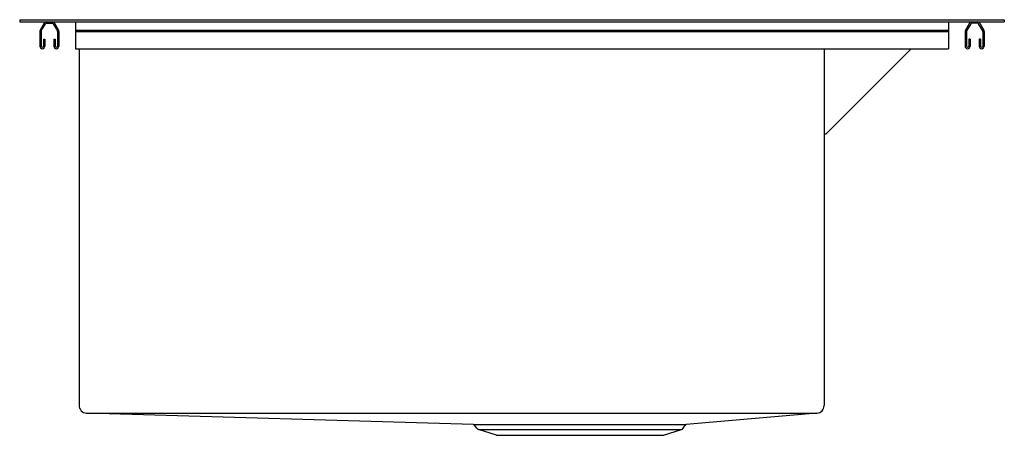
# Model space of a CAD drawing. Units: inches. Extents: x 4665.9 to 4687.9, y -34.1 to -24.8.
import ezdxf

# ---------------------------------------------------------------- set-up
doc = ezdxf.new("R2010")
doc.units = ezdxf.units.IN
doc.header["$LTSCALE"] = 0.64311
doc.header["$MEASUREMENT"] = 0
doc.layers.get('0').update_dxf_attribs({"color": 255, "linetype": 'CONTINUOUS'})
doc.layers.get('Defpoints').update_dxf_attribs({"linetype": 'CONTINUOUS'})
doc.styles.get("Standard").update_dxf_attribs({"font": 'txt', "width": 0.8})

msp = doc.modelspace()

# ---------------------------------------------------------------- linework, layer by layer
for p, q in [((4665.945, -24.845), (4687.945, -24.845)), ((4665.945, -24.845), (4665.945, -24.893)), ((4687.945, -24.845), (4687.945, -24.893)), ((4665.945, -24.893), (4687.945, -24.893)), ((4666.493, -24.92), (4666.402, -25.078)), ((4666.428, -25.093), (4666.519, -24.935)), ((4666.54, -24.923), (4666.675, -24.923)), ((4666.696, -24.935), (4666.787, -25.093)), ((4666.722, -24.92), (4666.813, -25.078)), ((4667.195, -24.893), (4667.195, -25.493)), ((4667.195, -25.078), (4686.695, -25.078)), ((4686.695, -24.893), (4686.695, -25.493)), ((4687.168, -24.92), (4687.077, -25.078)), ((4687.194, -24.935), (4687.103, -25.093)), ((4687.35, -24.923), (4687.215, -24.923)), ((4687.462, -25.093), (4687.371, -24.935)), ((4687.397, -24.92), (4687.488, -25.078)), ((4666.395, -25.105), (4666.395, -25.436)), ((4666.425, -25.105), (4666.425, -25.436)), ((4666.478, -25.278), (4666.508, -25.278)), ((4666.478, -25.278), (4666.478, -25.436)), ((4666.508, -25.278), (4666.508, -25.436)), ((4666.708, -25.278), (4666.738, -25.278)), ((4666.708, -25.278), (4666.708, -25.436)), ((4666.738, -25.278), (4666.738, -25.436)), ((4666.79, -25.105), (4666.79, -25.436)), ((4666.82, -25.105), (4666.82, -25.436)), ((4667.195, -25.105), (4686.695, -25.105)), ((4687.07, -25.105), (4687.07, -25.436)), ((4687.1, -25.105), (4687.1, -25.436)), ((4687.183, -25.278), (4687.153, -25.278)), ((4687.153, -25.278), (4687.153, -25.436)), ((4687.183, -25.278), (4687.183, -25.436)), ((4687.413, -25.278), (4687.383, -25.278)), ((4687.383, -25.278), (4687.383, -25.436)), ((4687.413, -25.278), (4687.413, -25.436)), ((4687.465, -25.105), (4687.465, -25.436)), ((4687.495, -25.105), (4687.495, -25.436)), ((4667.195, -25.493), (4686.695, -25.493)), ((4667.272, -25.493), (4667.272, -33.463)), ((4683.918, -25.493), (4683.918, -33.47)), ((4683.966, -27.393), (4685.866, -25.493)), ((4683.918, -27.393), (4683.966, -27.393)), ((4676.085, -33.891), (4667.44, -33.636)), ((4667.44, -33.636), (4683.76, -33.636)), ((4683.76, -33.636), (4680.837, -33.891)), ((4676.085, -33.891), (4680.837, -33.891)), ((4676.161, -33.975), (4676.11, -33.905)), ((4676.2, -34.003), (4680.731, -34.003)), ((4676.598, -34.133), (4676.2, -34.003)), ((4680.333, -34.133), (4680.731, -34.003)), ((4680.77, -33.975), (4680.822, -33.902)), ((4676.598, -34.133), (4680.333, -34.133))]:
    msp.add_line(p, q)
for centre, radius, start, end in [((4666.449, -25.105), 0.054, 150.0603, 180), ((4666.54, -24.947), 0.054, 90, 150.0603), ((4666.54, -24.947), 0.024, 90, 150.0602), ((4666.675, -24.947), 0.054, 29.9398, 90), ((4666.675, -24.947), 0.024, 29.9398, 90), ((4666.766, -25.105), 0.054, 0, 29.9398), ((4687.124, -25.105), 0.054, 150.0602, 180), ((4687.215, -24.947), 0.054, 90, 150.0602), ((4687.215, -24.947), 0.024, 90, 150.0602), ((4687.35, -24.947), 0.054, 29.9397, 90), ((4687.35, -24.947), 0.024, 29.9398, 90), ((4687.441, -25.105), 0.054, 360, 29.9397), ((4666.449, -25.105), 0.024, 150.0602, 180), ((4666.766, -25.105), 0.024, 0, 29.9398), ((4687.124, -25.105), 0.024, 150.0602, 180), ((4687.441, -25.105), 0.024, 360, 29.9398), ((4666.451, -25.436), 0.0562, 180, 0), ((4666.451, -25.436), 0.0263, 180, 0), ((4666.764, -25.436), 0.0562, 180, 0), ((4666.764, -25.436), 0.0263, 180, 0), ((4687.126, -25.436), 0.0562, 180, 0), ((4687.126, -25.436), 0.0263, 180, 0), ((4687.439, -25.436), 0.0562, 180, 0), ((4687.439, -25.436), 0.0263, 180, 0), ((4667.445, -33.463), 0.173, 180.0013, 268.3024), ((4683.756, -33.474), 0.162, 271.1893, 1.5545), ((4676.083, -33.924), 0.0331, 36.4689, 87.0824), ((4676.224, -33.929), 0.078, 216.0274, 252), ((4680.707, -33.929), 0.078, 288, 323.9726), ((4680.848, -33.921), 0.032, 111.3482, 143.9726)]:
    msp.add_arc(centre, radius, start, end)

# ---------------------------------------------------------------- texts
at = {"layer": 'Defpoints'}
for tag, p, s in [('MODELNUMBER', (4676.935, -24.846), 'K-3822-4'), ('TRADENAME', (4676.935, -24.848), 'VAULT'), ('PRODUCT', (4676.935, -24.85), 'KITCHEN SINK')]:
    msp.add_attdef(tag, p, s, height=0.001, dxfattribs=at)

doc.saveas('drawing.dxf')
